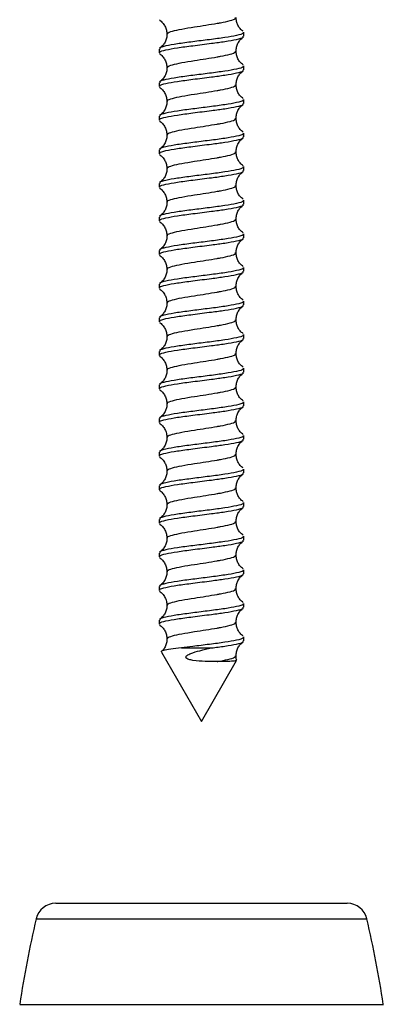
# Model space of a CAD drawing. Units: millimetres. Extents: x 103 to 1450, y 224 to 940.
# Drawn here: x 1037 to 1082, y 564 to 686 of the extents above; entities that cross this region are included whole.
import ezdxf

# ---------------------------------------------------------------- set-up
doc = ezdxf.new("R2010")
doc.units = ezdxf.units.MM
doc.header["$LTSCALE"] = 5

msp = doc.modelspace()

# ---------------------------------------------------------------- linework, layer by layer
at = {"color": 7, "linetype": 'Continuous', "lineweight": 25}
for p, q in [((1064.29, 684.06), (1064.29, 684.55)), ((1053.79, 682.47), (1053.79, 681.99)), ((1064.29, 679.91), (1064.29, 680.39)), ((1053.79, 678.31), (1053.79, 677.83)), ((1064.29, 675.75), (1064.29, 676.23)), ((1053.79, 674.15), (1053.79, 673.67)), ((1064.29, 671.59), (1064.29, 672.07)), ((1053.79, 670), (1053.79, 669.51)), ((1064.29, 667.44), (1064.29, 667.92)), ((1053.79, 665.84), (1053.79, 665.36)), ((1064.29, 663.28), (1064.29, 663.76)), ((1053.79, 661.68), (1053.79, 661.2)), ((1064.29, 659.12), (1064.29, 659.6)), ((1053.79, 657.53), (1053.79, 657.04)), ((1064.29, 654.97), (1064.29, 655.45)), ((1053.79, 653.37), (1053.79, 652.89)), ((1064.29, 650.81), (1064.29, 651.29)), ((1053.79, 649.21), (1053.79, 648.73)), ((1064.29, 646.65), (1064.29, 647.13)), ((1053.79, 645.05), (1053.79, 644.57)), ((1064.29, 642.49), (1064.29, 642.98)), ((1053.79, 640.9), (1053.79, 640.42)), ((1064.29, 638.34), (1064.29, 638.82)), ((1053.79, 636.74), (1053.79, 636.26)), ((1064.29, 634.18), (1064.29, 634.66)), ((1053.79, 632.58), (1053.79, 632.1)), ((1064.29, 630.02), (1064.29, 630.5)), ((1053.79, 628.43), (1053.79, 627.94)), ((1064.29, 625.87), (1064.29, 626.35)), ((1053.79, 624.27), (1053.79, 623.79)), ((1064.29, 621.71), (1064.29, 622.19)), ((1053.79, 620.11), (1053.79, 619.63)), ((1064.29, 617.55), (1064.29, 618.03)), ((1053.79, 615.96), (1053.79, 615.47)), ((1064.29, 613.4), (1064.29, 613.88)), ((1053.79, 611.8), (1053.79, 611.32)), ((1064.29, 609.24), (1064.29, 609.72)), ((1056.56, 608.36), (1060.27, 608.36)), ((1054.08, 607.85), (1059.04, 599.26)), ((1059.04, 599.26), (1063.38, 606.79)), ((1041, 576.76), (1077.07, 576.76)), ((1038.57, 574.83), (1079.5, 574.83)), ((1036.54, 564.26), (1081.54, 564.26))]:
    msp.add_line(p, q, dxfattribs=at)
for centre, radius, start, end in [((1041, 574.26), 2.5, 90, 166.8767), ((1077.07, 574.26), 2.5, 13.1233, 90), ((1173.61, 543.35), 138.66, 166.8767, 171.3247), ((944.46, 543.35), 138.66, 8.6753, 13.1233)]:
    msp.add_arc(centre, radius, start, end, dxfattribs=at)
for points, knots in [([(1053.82, 686.07), (1053.96, 685.96), (1054.23, 685.74), (1054.53, 685.3), (1054.72, 684.81), (1054.75, 684.47), (1054.76, 684.3)], [0, 0, 0, 0, 0.254635, 0.51058, 0.761054, 1, 1, 1, 1]), ([(1054.84, 684.3), (1054.82, 684.34), (1054.77, 684.47), (1055.38, 684.69), (1056.55, 684.95), (1058.06, 685.2), (1059.6, 685.43), (1060.69, 685.61), (1061.73, 685.79), (1062.64, 685.99), (1063.28, 686.2), (1063.24, 686.33), (1063.23, 686.37)], [0, 0, 0, 0, 0.062147, 0.187224, 0.3123, 0.437377, 0.544263, 0.652221, 0.688095, 0.813171, 0.938248, 1, 1, 1, 1]), ([(1064.19, 684.67), (1064.07, 684.77), (1063.81, 684.97), (1063.53, 685.4), (1063.35, 685.88), (1063.32, 686.22), (1063.31, 686.38)], [0, 0, 0, 0, 0.257951, 0.513908, 0.762739, 1, 1, 1, 1]), ([(1064.18, 684.55), (1064.2, 684.5), (1064.25, 684.37), (1063.46, 684.15), (1061.99, 683.89), (1060.03, 683.63), (1057.93, 683.37), (1055.99, 683.11), (1054.55, 682.85), (1053.8, 682.64), (1053.86, 682.51), (1053.89, 682.47)], [0, 0, 0, 0, 0.065812, 0.190812, 0.315812, 0.440812, 0.565812, 0.690812, 0.815812, 0.940812, 1, 1, 1, 1]), ([(1053.89, 681.99), (1053.86, 682.03), (1053.8, 682.15), (1054.55, 682.37), (1055.99, 682.63), (1058.01, 682.9), (1060.13, 683.16), (1062.05, 683.42), (1063.46, 683.67), (1064.25, 683.89), (1064.2, 684.02), (1064.18, 684.06)], [0, 0, 0, 0, 0.059193, 0.184203, 0.309213, 0.434223, 0.575312, 0.684162, 0.809173, 0.934183, 1, 1, 1, 1]), ([(1054.76, 684.32), (1054.75, 684.15), (1054.73, 683.81), (1054.54, 683.32), (1054.25, 682.88), (1053.98, 682.67), (1053.85, 682.57)], [0, 0, 0, 0, 0.2384241, 0.4883891, 0.7443314, 1, 1, 1, 1]), ([(1063.31, 682.22), (1063.32, 682.39), (1063.35, 682.72), (1063.53, 683.2), (1063.82, 683.63), (1064.07, 683.84), (1064.2, 683.94)], [0, 0, 0, 0, 0.237484, 0.48655, 0.742542, 1, 1, 1, 1]), ([(1053.82, 681.91), (1053.96, 681.8), (1054.23, 681.59), (1054.53, 681.14), (1054.72, 680.65), (1054.75, 680.31), (1054.76, 680.14)], [0, 0, 0, 0, 0.254635, 0.51058, 0.761054, 1, 1, 1, 1]), ([(1054.84, 680.14), (1054.82, 680.18), (1054.77, 680.31), (1055.38, 680.53), (1056.55, 680.79), (1058.06, 681.04), (1059.6, 681.27), (1060.69, 681.45), (1061.73, 681.63), (1062.64, 681.83), (1063.28, 682.05), (1063.24, 682.17), (1063.23, 682.22)], [0, 0, 0, 0, 0.062147, 0.187224, 0.3123, 0.437377, 0.544263, 0.652221, 0.688095, 0.813171, 0.938248, 1, 1, 1, 1]), ([(1064.19, 680.51), (1064.07, 680.61), (1063.81, 680.82), (1063.53, 681.25), (1063.35, 681.73), (1063.32, 682.06), (1063.31, 682.22)], [0, 0, 0, 0, 0.257951, 0.513908, 0.762739, 1, 1, 1, 1]), ([(1064.18, 680.39), (1064.2, 680.34), (1064.25, 680.21), (1063.46, 679.99), (1061.99, 679.73), (1060.03, 679.47), (1057.93, 679.21), (1055.99, 678.95), (1054.55, 678.69), (1053.8, 678.48), (1053.86, 678.35), (1053.89, 678.31)], [0, 0, 0, 0, 0.065812, 0.190812, 0.315812, 0.440812, 0.565812, 0.690812, 0.815812, 0.940812, 1, 1, 1, 1]), ([(1053.89, 677.83), (1053.86, 677.87), (1053.8, 678), (1054.55, 678.21), (1055.99, 678.47), (1058.01, 678.74), (1060.13, 679), (1062.05, 679.26), (1063.46, 679.51), (1064.25, 679.73), (1064.2, 679.86), (1064.18, 679.91)], [0, 0, 0, 0, 0.059193, 0.184203, 0.309213, 0.434223, 0.575312, 0.684162, 0.809173, 0.934183, 1, 1, 1, 1]), ([(1054.76, 680.16), (1054.75, 679.99), (1054.73, 679.65), (1054.54, 679.17), (1054.25, 678.73), (1053.98, 678.52), (1053.85, 678.41)], [0, 0, 0, 0, 0.2384241, 0.4883891, 0.7443314, 1, 1, 1, 1]), ([(1063.31, 678.07), (1063.32, 678.23), (1063.35, 678.56), (1063.53, 679.04), (1063.82, 679.48), (1064.07, 679.68), (1064.2, 679.78)], [0, 0, 0, 0, 0.237484, 0.48655, 0.742542, 1, 1, 1, 1]), ([(1053.82, 677.75), (1053.96, 677.64), (1054.23, 677.43), (1054.53, 676.99), (1054.72, 676.5), (1054.75, 676.15), (1054.76, 675.99)], [0, 0, 0, 0, 0.254635, 0.51058, 0.761054, 1, 1, 1, 1]), ([(1054.84, 675.98), (1054.82, 676.03), (1054.77, 676.16), (1055.38, 676.37), (1056.55, 676.63), (1058.06, 676.88), (1059.6, 677.11), (1060.69, 677.29), (1061.73, 677.47), (1062.64, 677.67), (1063.28, 677.89), (1063.24, 678.02), (1063.23, 678.06)], [0, 0, 0, 0, 0.062147, 0.187224, 0.3123, 0.437377, 0.544263, 0.652221, 0.688095, 0.813171, 0.938248, 1, 1, 1, 1]), ([(1064.19, 676.36), (1064.07, 676.46), (1063.81, 676.66), (1063.53, 677.09), (1063.35, 677.57), (1063.32, 677.9), (1063.31, 678.07)], [0, 0, 0, 0, 0.257951, 0.513908, 0.762739, 1, 1, 1, 1]), ([(1064.18, 676.23), (1064.2, 676.19), (1064.25, 676.05), (1063.46, 675.84), (1061.99, 675.58), (1060.03, 675.32), (1057.93, 675.06), (1055.99, 674.8), (1054.55, 674.54), (1053.8, 674.32), (1053.86, 674.19), (1053.89, 674.15)], [0, 0, 0, 0, 0.065812, 0.190812, 0.315812, 0.440812, 0.565812, 0.690812, 0.815812, 0.940812, 1, 1, 1, 1]), ([(1053.89, 673.67), (1053.86, 673.71), (1053.8, 673.84), (1054.55, 674.05), (1055.99, 674.31), (1058.01, 674.58), (1060.13, 674.85), (1062.05, 675.1), (1063.46, 675.35), (1064.25, 675.57), (1064.2, 675.7), (1064.18, 675.75)], [0, 0, 0, 0, 0.059193, 0.184203, 0.309213, 0.434223, 0.575312, 0.684162, 0.809173, 0.934183, 1, 1, 1, 1]), ([(1054.76, 676), (1054.75, 675.84), (1054.73, 675.5), (1054.54, 675.01), (1054.25, 674.57), (1053.98, 674.36), (1053.85, 674.26)], [0, 0, 0, 0, 0.2384241, 0.4883891, 0.7443314, 1, 1, 1, 1]), ([(1063.31, 673.91), (1063.32, 674.07), (1063.35, 674.41), (1063.53, 674.89), (1063.82, 675.32), (1064.07, 675.52), (1064.2, 675.63)], [0, 0, 0, 0, 0.2374841, 0.4865496, 0.7425418, 1, 1, 1, 1]), ([(1054.84, 671.83), (1054.82, 671.87), (1054.77, 672), (1055.38, 672.22), (1056.55, 672.48), (1058.06, 672.72), (1059.6, 672.96), (1060.69, 673.14), (1061.73, 673.31), (1062.64, 673.52), (1063.28, 673.73), (1063.24, 673.86), (1063.23, 673.9)], [0, 0, 0, 0, 0.062147, 0.187224, 0.3123, 0.437377, 0.544263, 0.652221, 0.688095, 0.813171, 0.938248, 1, 1, 1, 1]), ([(1064.19, 672.2), (1064.07, 672.3), (1063.81, 672.5), (1063.53, 672.93), (1063.35, 673.41), (1063.32, 673.75), (1063.31, 673.91)], [0, 0, 0, 0, 0.2579515, 0.5139079, 0.7627392, 1, 1, 1, 1]), ([(1053.82, 673.59), (1053.96, 673.49), (1054.23, 673.27), (1054.53, 672.83), (1054.72, 672.34), (1054.75, 672), (1054.76, 671.83)], [0, 0, 0, 0, 0.254635, 0.51058, 0.761054, 1, 1, 1, 1]), ([(1064.18, 672.07), (1064.2, 672.03), (1064.25, 671.9), (1063.46, 671.68), (1061.99, 671.42), (1060.03, 671.16), (1057.93, 670.9), (1055.99, 670.64), (1054.55, 670.38), (1053.8, 670.16), (1053.86, 670.04), (1053.89, 670)], [0, 0, 0, 0, 0.065812, 0.190812, 0.315812, 0.440812, 0.565812, 0.690812, 0.815812, 0.940812, 1, 1, 1, 1]), ([(1053.89, 669.51), (1053.86, 669.56), (1053.8, 669.68), (1054.55, 669.9), (1055.99, 670.16), (1058.01, 670.43), (1060.13, 670.69), (1062.05, 670.95), (1063.46, 671.2), (1064.25, 671.42), (1064.2, 671.55), (1064.18, 671.59)], [0, 0, 0, 0, 0.059193, 0.184203, 0.309213, 0.434223, 0.575312, 0.684162, 0.809173, 0.934183, 1, 1, 1, 1]), ([(1054.76, 671.85), (1054.75, 671.68), (1054.73, 671.34), (1054.54, 670.85), (1054.25, 670.41), (1053.98, 670.2), (1053.85, 670.1)], [0, 0, 0, 0, 0.238424, 0.488389, 0.744331, 1, 1, 1, 1]), ([(1063.31, 669.75), (1063.32, 669.92), (1063.35, 670.25), (1063.53, 670.73), (1063.82, 671.16), (1064.07, 671.37), (1064.2, 671.47)], [0, 0, 0, 0, 0.237484, 0.48655, 0.742542, 1, 1, 1, 1]), ([(1053.82, 669.44), (1053.96, 669.33), (1054.23, 669.12), (1054.53, 668.67), (1054.72, 668.18), (1054.75, 667.84), (1054.76, 667.67)], [0, 0, 0, 0, 0.254635, 0.51058, 0.761054, 1, 1, 1, 1]), ([(1054.84, 667.67), (1054.82, 667.71), (1054.77, 667.84), (1055.38, 668.06), (1056.55, 668.32), (1058.06, 668.57), (1059.6, 668.8), (1060.69, 668.98), (1061.73, 669.16), (1062.64, 669.36), (1063.28, 669.57), (1063.24, 669.7), (1063.23, 669.75)], [0, 0, 0, 0, 0.062147, 0.187224, 0.3123, 0.437377, 0.544263, 0.652221, 0.688095, 0.813171, 0.938248, 1, 1, 1, 1]), ([(1064.19, 668.04), (1064.07, 668.14), (1063.81, 668.35), (1063.53, 668.78), (1063.35, 669.25), (1063.32, 669.59), (1063.31, 669.75)], [0, 0, 0, 0, 0.257951, 0.513908, 0.762739, 1, 1, 1, 1]), ([(1064.18, 667.92), (1064.2, 667.87), (1064.25, 667.74), (1063.46, 667.52), (1061.99, 667.26), (1060.03, 667), (1057.93, 666.74), (1055.99, 666.48), (1054.55, 666.22), (1053.8, 666.01), (1053.86, 665.88), (1053.89, 665.84)], [0, 0, 0, 0, 0.065812, 0.190812, 0.315812, 0.440812, 0.565812, 0.690812, 0.815812, 0.940812, 1, 1, 1, 1]), ([(1054.76, 667.69), (1054.75, 667.52), (1054.73, 667.18), (1054.54, 666.7), (1054.25, 666.26), (1053.98, 666.05), (1053.85, 665.94)], [0, 0, 0, 0, 0.238424, 0.488389, 0.744331, 1, 1, 1, 1]), ([(1053.89, 665.36), (1053.86, 665.4), (1053.8, 665.53), (1054.55, 665.74), (1055.99, 666), (1058.01, 666.27), (1060.13, 666.53), (1062.05, 666.79), (1063.46, 667.04), (1064.25, 667.26), (1064.2, 667.39), (1064.18, 667.44)], [0, 0, 0, 0, 0.059193, 0.184203, 0.309213, 0.434223, 0.575312, 0.684162, 0.809173, 0.934183, 1, 1, 1, 1]), ([(1063.31, 665.6), (1063.32, 665.76), (1063.35, 666.09), (1063.53, 666.57), (1063.82, 667.01), (1064.07, 667.21), (1064.2, 667.31)], [0, 0, 0, 0, 0.237484, 0.48655, 0.742542, 1, 1, 1, 1]), ([(1053.82, 665.28), (1053.96, 665.17), (1054.23, 664.96), (1054.53, 664.52), (1054.72, 664.03), (1054.75, 663.68), (1054.76, 663.51)], [0, 0, 0, 0, 0.254635, 0.51058, 0.761054, 1, 1, 1, 1]), ([(1054.84, 663.51), (1054.82, 663.56), (1054.77, 663.69), (1055.38, 663.9), (1056.55, 664.16), (1058.06, 664.41), (1059.6, 664.64), (1060.69, 664.82), (1061.73, 665), (1062.64, 665.2), (1063.28, 665.42), (1063.24, 665.55), (1063.23, 665.59)], [0, 0, 0, 0, 0.062147, 0.187224, 0.3123, 0.437377, 0.544263, 0.652221, 0.688095, 0.813171, 0.938248, 1, 1, 1, 1]), ([(1064.19, 663.89), (1064.07, 663.99), (1063.81, 664.19), (1063.53, 664.62), (1063.35, 665.1), (1063.32, 665.43), (1063.31, 665.59)], [0, 0, 0, 0, 0.257951, 0.513908, 0.762739, 1, 1, 1, 1]), ([(1064.18, 663.76), (1064.2, 663.72), (1064.25, 663.58), (1063.46, 663.36), (1061.99, 663.1), (1060.03, 662.84), (1057.93, 662.58), (1055.99, 662.32), (1054.55, 662.07), (1053.8, 661.85), (1053.86, 661.72), (1053.89, 661.68)], [0, 0, 0, 0, 0.065812, 0.190812, 0.315812, 0.440812, 0.565812, 0.690812, 0.815812, 0.940812, 1, 1, 1, 1]), ([(1053.89, 661.2), (1053.86, 661.24), (1053.8, 661.37), (1054.55, 661.58), (1055.99, 661.84), (1058.01, 662.11), (1060.13, 662.38), (1062.05, 662.63), (1063.46, 662.88), (1064.25, 663.1), (1064.2, 663.23), (1064.18, 663.28)], [0, 0, 0, 0, 0.059193, 0.184203, 0.309213, 0.434223, 0.575312, 0.684162, 0.809173, 0.934183, 1, 1, 1, 1]), ([(1054.76, 663.53), (1054.75, 663.37), (1054.73, 663.02), (1054.54, 662.54), (1054.25, 662.1), (1053.98, 661.89), (1053.85, 661.79)], [0, 0, 0, 0, 0.238424, 0.488389, 0.744331, 1, 1, 1, 1]), ([(1063.31, 661.44), (1063.32, 661.6), (1063.35, 661.94), (1063.53, 662.42), (1063.82, 662.85), (1064.07, 663.05), (1064.2, 663.16)], [0, 0, 0, 0, 0.237484, 0.48655, 0.742542, 1, 1, 1, 1]), ([(1053.82, 661.12), (1053.96, 661.02), (1054.23, 660.8), (1054.53, 660.36), (1054.72, 659.87), (1054.75, 659.52), (1054.76, 659.36)], [0, 0, 0, 0, 0.254635, 0.51058, 0.761054, 1, 1, 1, 1]), ([(1054.84, 659.36), (1054.82, 659.4), (1054.77, 659.53), (1055.38, 659.75), (1056.55, 660.01), (1058.06, 660.25), (1059.6, 660.48), (1060.69, 660.67), (1061.73, 660.84), (1062.64, 661.05), (1063.28, 661.26), (1063.24, 661.39), (1063.23, 661.43)], [0, 0, 0, 0, 0.062147, 0.187224, 0.3123, 0.437377, 0.544263, 0.652221, 0.688095, 0.813171, 0.938248, 1, 1, 1, 1]), ([(1064.19, 659.73), (1064.07, 659.83), (1063.81, 660.03), (1063.53, 660.46), (1063.35, 660.94), (1063.32, 661.27), (1063.31, 661.44)], [0, 0, 0, 0, 0.257951, 0.513908, 0.762739, 1, 1, 1, 1]), ([(1064.18, 659.6), (1064.2, 659.56), (1064.25, 659.43), (1063.46, 659.21), (1061.99, 658.95), (1060.03, 658.69), (1057.93, 658.43), (1055.99, 658.17), (1054.55, 657.91), (1053.8, 657.69), (1053.86, 657.57), (1053.89, 657.53)], [0, 0, 0, 0, 0.065812, 0.190812, 0.315812, 0.440812, 0.565812, 0.690812, 0.815812, 0.940812, 1, 1, 1, 1]), ([(1054.76, 659.37), (1054.75, 659.21), (1054.73, 658.87), (1054.54, 658.38), (1054.25, 657.94), (1053.98, 657.73), (1053.85, 657.63)], [0, 0, 0, 0, 0.238424, 0.488389, 0.744331, 1, 1, 1, 1]), ([(1053.89, 657.04), (1053.86, 657.08), (1053.8, 657.21), (1054.55, 657.43), (1055.99, 657.69), (1058.01, 657.96), (1060.13, 658.22), (1062.05, 658.48), (1063.46, 658.73), (1064.25, 658.94), (1064.2, 659.08), (1064.18, 659.12)], [0, 0, 0, 0, 0.059193, 0.184203, 0.309213, 0.434223, 0.575312, 0.684162, 0.809173, 0.934183, 1, 1, 1, 1]), ([(1063.31, 657.28), (1063.32, 657.45), (1063.35, 657.78), (1063.53, 658.26), (1063.82, 658.69), (1064.07, 658.9), (1064.2, 659)], [0, 0, 0, 0, 0.237484, 0.48655, 0.742542, 1, 1, 1, 1]), ([(1053.82, 656.97), (1053.96, 656.86), (1054.23, 656.65), (1054.53, 656.2), (1054.72, 655.71), (1054.75, 655.37), (1054.76, 655.2)], [0, 0, 0, 0, 0.254635, 0.51058, 0.761054, 1, 1, 1, 1]), ([(1054.84, 655.2), (1054.82, 655.24), (1054.77, 655.37), (1055.38, 655.59), (1056.55, 655.85), (1058.06, 656.1), (1059.6, 656.33), (1060.69, 656.51), (1061.73, 656.69), (1062.64, 656.89), (1063.28, 657.1), (1063.24, 657.23), (1063.23, 657.28)], [0, 0, 0, 0, 0.062147, 0.187224, 0.3123, 0.437377, 0.544263, 0.652221, 0.688095, 0.813171, 0.938248, 1, 1, 1, 1]), ([(1064.19, 655.57), (1064.07, 655.67), (1063.81, 655.87), (1063.53, 656.3), (1063.35, 656.78), (1063.32, 657.12), (1063.31, 657.28)], [0, 0, 0, 0, 0.257951, 0.513908, 0.762739, 1, 1, 1, 1]), ([(1064.18, 655.45), (1064.2, 655.4), (1064.25, 655.27), (1063.46, 655.05), (1061.99, 654.79), (1060.03, 654.53), (1057.93, 654.27), (1055.99, 654.01), (1054.55, 653.75), (1053.8, 653.54), (1053.86, 653.41), (1053.89, 653.37)], [0, 0, 0, 0, 0.065812, 0.190812, 0.315812, 0.440812, 0.565812, 0.690812, 0.815812, 0.940812, 1, 1, 1, 1]), ([(1053.89, 652.89), (1053.86, 652.93), (1053.8, 653.06), (1054.55, 653.27), (1055.99, 653.53), (1058.01, 653.8), (1060.13, 654.06), (1062.05, 654.32), (1063.46, 654.57), (1064.25, 654.79), (1064.2, 654.92), (1064.18, 654.97)], [0, 0, 0, 0, 0.059193, 0.184203, 0.309213, 0.434223, 0.575312, 0.684162, 0.809173, 0.934183, 1, 1, 1, 1]), ([(1054.76, 655.22), (1054.75, 655.05), (1054.73, 654.71), (1054.54, 654.22), (1054.25, 653.79), (1053.98, 653.58), (1053.85, 653.47)], [0, 0, 0, 0, 0.238424, 0.488389, 0.744331, 1, 1, 1, 1]), ([(1063.31, 653.13), (1063.32, 653.29), (1063.35, 653.62), (1063.53, 654.1), (1063.82, 654.54), (1064.07, 654.74), (1064.2, 654.84)], [0, 0, 0, 0, 0.237484, 0.48655, 0.742542, 1, 1, 1, 1]), ([(1054.84, 651.04), (1054.82, 651.09), (1054.77, 651.22), (1055.38, 651.43), (1056.55, 651.69), (1058.06, 651.94), (1059.6, 652.17), (1060.69, 652.35), (1061.73, 652.53), (1062.64, 652.73), (1063.28, 652.95), (1063.24, 653.08), (1063.23, 653.12)], [0, 0, 0, 0, 0.062147, 0.187224, 0.3123, 0.437377, 0.544263, 0.652221, 0.688095, 0.813171, 0.938248, 1, 1, 1, 1]), ([(1064.19, 651.41), (1064.07, 651.52), (1063.81, 651.72), (1063.53, 652.15), (1063.35, 652.63), (1063.32, 652.96), (1063.31, 653.12)], [0, 0, 0, 0, 0.257951, 0.513908, 0.762739, 1, 1, 1, 1]), ([(1053.82, 652.81), (1053.96, 652.7), (1054.23, 652.49), (1054.53, 652.05), (1054.72, 651.55), (1054.75, 651.21), (1054.76, 651.04)], [0, 0, 0, 0, 0.254635, 0.51058, 0.761054, 1, 1, 1, 1]), ([(1064.18, 651.29), (1064.2, 651.24), (1064.25, 651.11), (1063.46, 650.89), (1061.99, 650.63), (1060.03, 650.37), (1057.93, 650.11), (1055.99, 649.85), (1054.55, 649.59), (1053.8, 649.38), (1053.86, 649.25), (1053.89, 649.21)], [0, 0, 0, 0, 0.065812, 0.190812, 0.315812, 0.440812, 0.565812, 0.690812, 0.815812, 0.940812, 1, 1, 1, 1]), ([(1053.89, 648.73), (1053.86, 648.77), (1053.8, 648.9), (1054.55, 649.11), (1055.99, 649.37), (1058.01, 649.64), (1060.13, 649.91), (1062.05, 650.16), (1063.46, 650.41), (1064.25, 650.63), (1064.2, 650.76), (1064.18, 650.81)], [0, 0, 0, 0, 0.059193, 0.184203, 0.309213, 0.434223, 0.575312, 0.684162, 0.809173, 0.934183, 1, 1, 1, 1]), ([(1054.76, 651.06), (1054.75, 650.89), (1054.73, 650.55), (1054.54, 650.07), (1054.25, 649.63), (1053.98, 649.42), (1053.85, 649.31)], [0, 0, 0, 0, 0.238424, 0.488389, 0.744331, 1, 1, 1, 1]), ([(1063.31, 648.97), (1063.32, 649.13), (1063.35, 649.47), (1063.53, 649.95), (1063.82, 650.38), (1064.07, 650.58), (1064.2, 650.68)], [0, 0, 0, 0, 0.237484, 0.48655, 0.742542, 1, 1, 1, 1]), ([(1053.82, 648.65), (1053.96, 648.55), (1054.23, 648.33), (1054.53, 647.89), (1054.72, 647.4), (1054.75, 647.05), (1054.76, 646.89)], [0, 0, 0, 0, 0.254635, 0.51058, 0.761054, 1, 1, 1, 1]), ([(1054.84, 646.89), (1054.82, 646.93), (1054.77, 647.06), (1055.38, 647.27), (1056.55, 647.53), (1058.06, 647.78), (1059.6, 648.01), (1060.69, 648.2), (1061.73, 648.37), (1062.64, 648.58), (1063.28, 648.79), (1063.24, 648.92), (1063.23, 648.96)], [0, 0, 0, 0, 0.062147, 0.187224, 0.3123, 0.437377, 0.544263, 0.652221, 0.688095, 0.813171, 0.938248, 1, 1, 1, 1]), ([(1064.19, 647.26), (1064.07, 647.36), (1063.81, 647.56), (1063.53, 647.99), (1063.35, 648.47), (1063.32, 648.8), (1063.31, 648.97)], [0, 0, 0, 0, 0.257951, 0.513908, 0.762739, 1, 1, 1, 1]), ([(1064.18, 647.13), (1064.2, 647.09), (1064.25, 646.96), (1063.46, 646.74), (1061.99, 646.48), (1060.03, 646.22), (1057.93, 645.96), (1055.99, 645.7), (1054.55, 645.44), (1053.8, 645.22), (1053.86, 645.1), (1053.89, 645.05)], [0, 0, 0, 0, 0.065812, 0.190812, 0.315812, 0.440812, 0.565812, 0.690812, 0.815812, 0.940812, 1, 1, 1, 1]), ([(1053.89, 644.57), (1053.86, 644.61), (1053.8, 644.74), (1054.55, 644.96), (1055.99, 645.22), (1058.01, 645.49), (1060.13, 645.75), (1062.05, 646.01), (1063.46, 646.25), (1064.25, 646.47), (1064.2, 646.61), (1064.18, 646.65)], [0, 0, 0, 0, 0.059193, 0.184203, 0.309213, 0.434223, 0.575312, 0.684162, 0.809173, 0.934183, 1, 1, 1, 1]), ([(1054.76, 646.9), (1054.75, 646.74), (1054.73, 646.4), (1054.54, 645.91), (1054.25, 645.47), (1053.98, 645.26), (1053.85, 645.16)], [0, 0, 0, 0, 0.238424, 0.488389, 0.744331, 1, 1, 1, 1]), ([(1063.31, 644.81), (1063.32, 644.97), (1063.35, 645.31), (1063.53, 645.79), (1063.82, 646.22), (1064.07, 646.43), (1064.2, 646.53)], [0, 0, 0, 0, 0.2374841, 0.4865496, 0.7425418, 1, 1, 1, 1]), ([(1054.84, 642.73), (1054.82, 642.77), (1054.77, 642.9), (1055.38, 643.12), (1056.55, 643.38), (1058.06, 643.63), (1059.6, 643.86), (1060.69, 644.04), (1061.73, 644.22), (1062.64, 644.42), (1063.28, 644.63), (1063.24, 644.76), (1063.23, 644.8)], [0, 0, 0, 0, 0.062147, 0.187224, 0.3123, 0.437377, 0.544263, 0.652221, 0.688095, 0.813171, 0.938248, 1, 1, 1, 1]), ([(1064.19, 643.1), (1064.07, 643.2), (1063.81, 643.4), (1063.53, 643.83), (1063.35, 644.31), (1063.32, 644.65), (1063.31, 644.81)], [0, 0, 0, 0, 0.257951, 0.513908, 0.762739, 1, 1, 1, 1]), ([(1053.82, 644.5), (1053.96, 644.39), (1054.23, 644.17), (1054.53, 643.73), (1054.72, 643.24), (1054.75, 642.9), (1054.76, 642.73)], [0, 0, 0, 0, 0.254635, 0.51058, 0.761054, 1, 1, 1, 1]), ([(1064.18, 642.98), (1064.2, 642.93), (1064.25, 642.8), (1063.46, 642.58), (1061.99, 642.32), (1060.03, 642.06), (1057.93, 641.8), (1055.99, 641.54), (1054.55, 641.28), (1053.8, 641.07), (1053.86, 640.94), (1053.89, 640.9)], [0, 0, 0, 0, 0.065812, 0.190812, 0.315812, 0.440812, 0.565812, 0.690812, 0.815812, 0.940812, 1, 1, 1, 1]), ([(1053.89, 640.42), (1053.86, 640.46), (1053.8, 640.58), (1054.55, 640.8), (1055.99, 641.06), (1058.01, 641.33), (1060.13, 641.59), (1062.05, 641.85), (1063.46, 642.1), (1064.25, 642.32), (1064.2, 642.45), (1064.18, 642.49)], [0, 0, 0, 0, 0.059193, 0.184203, 0.309213, 0.434223, 0.575312, 0.684162, 0.809173, 0.934183, 1, 1, 1, 1]), ([(1054.76, 642.75), (1054.75, 642.58), (1054.73, 642.24), (1054.54, 641.75), (1054.25, 641.31), (1053.98, 641.1), (1053.85, 641)], [0, 0, 0, 0, 0.238424, 0.488389, 0.744331, 1, 1, 1, 1]), ([(1063.31, 640.65), (1063.32, 640.82), (1063.35, 641.15), (1063.53, 641.63), (1063.82, 642.06), (1064.07, 642.27), (1064.2, 642.37)], [0, 0, 0, 0, 0.237484, 0.48655, 0.742542, 1, 1, 1, 1]), ([(1053.82, 640.34), (1053.96, 640.23), (1054.23, 640.02), (1054.53, 639.57), (1054.72, 639.08), (1054.75, 638.74), (1054.76, 638.57)], [0, 0, 0, 0, 0.254635, 0.51058, 0.761054, 1, 1, 1, 1]), ([(1054.84, 638.57), (1054.82, 638.61), (1054.77, 638.74), (1055.38, 638.96), (1056.55, 639.22), (1058.06, 639.47), (1059.6, 639.7), (1060.69, 639.88), (1061.73, 640.06), (1062.64, 640.26), (1063.28, 640.48), (1063.24, 640.61), (1063.23, 640.65)], [0, 0, 0, 0, 0.062147, 0.187224, 0.3123, 0.437377, 0.544263, 0.652221, 0.688095, 0.813171, 0.938248, 1, 1, 1, 1]), ([(1064.19, 638.94), (1064.07, 639.04), (1063.81, 639.25), (1063.53, 639.68), (1063.35, 640.16), (1063.32, 640.49), (1063.31, 640.65)], [0, 0, 0, 0, 0.257951, 0.513908, 0.762739, 1, 1, 1, 1]), ([(1064.18, 638.82), (1064.2, 638.77), (1064.25, 638.64), (1063.46, 638.42), (1061.99, 638.16), (1060.03, 637.9), (1057.93, 637.64), (1055.99, 637.38), (1054.55, 637.12), (1053.8, 636.91), (1053.86, 636.78), (1053.89, 636.74)], [0, 0, 0, 0, 0.065812, 0.190812, 0.315812, 0.440812, 0.565812, 0.690812, 0.815812, 0.940812, 1, 1, 1, 1]), ([(1054.76, 638.59), (1054.75, 638.42), (1054.73, 638.08), (1054.54, 637.6), (1054.25, 637.16), (1053.98, 636.95), (1053.85, 636.84)], [0, 0, 0, 0, 0.238424, 0.488389, 0.744331, 1, 1, 1, 1]), ([(1053.89, 636.26), (1053.86, 636.3), (1053.8, 636.43), (1054.55, 636.64), (1055.99, 636.9), (1058.01, 637.17), (1060.13, 637.43), (1062.05, 637.69), (1063.46, 637.94), (1064.25, 638.16), (1064.2, 638.29), (1064.18, 638.34)], [0, 0, 0, 0, 0.059193, 0.184203, 0.309213, 0.434223, 0.575312, 0.684162, 0.809173, 0.934183, 1, 1, 1, 1]), ([(1063.31, 636.5), (1063.32, 636.66), (1063.35, 636.99), (1063.53, 637.48), (1063.82, 637.91), (1064.07, 638.11), (1064.2, 638.21)], [0, 0, 0, 0, 0.237484, 0.48655, 0.742542, 1, 1, 1, 1]), ([(1053.82, 636.18), (1053.96, 636.07), (1054.23, 635.86), (1054.53, 635.42), (1054.72, 634.93), (1054.75, 634.58), (1054.76, 634.42)], [0, 0, 0, 0, 0.254635, 0.51058, 0.761054, 1, 1, 1, 1]), ([(1054.84, 634.41), (1054.82, 634.46), (1054.77, 634.59), (1055.38, 634.8), (1056.55, 635.06), (1058.06, 635.31), (1059.6, 635.54), (1060.69, 635.72), (1061.73, 635.9), (1062.64, 636.1), (1063.28, 636.32), (1063.24, 636.45), (1063.23, 636.49)], [0, 0, 0, 0, 0.062147, 0.187224, 0.3123, 0.437377, 0.544263, 0.652221, 0.688095, 0.813171, 0.938248, 1, 1, 1, 1]), ([(1064.19, 634.79), (1064.07, 634.89), (1063.81, 635.09), (1063.53, 635.52), (1063.35, 636), (1063.32, 636.33), (1063.31, 636.5)], [0, 0, 0, 0, 0.257951, 0.513908, 0.762739, 1, 1, 1, 1]), ([(1064.18, 634.66), (1064.2, 634.62), (1064.25, 634.48), (1063.46, 634.27), (1061.99, 634.01), (1060.03, 633.75), (1057.93, 633.49), (1055.99, 633.23), (1054.55, 632.97), (1053.8, 632.75), (1053.86, 632.62), (1053.89, 632.58)], [0, 0, 0, 0, 0.065812, 0.190812, 0.315812, 0.440812, 0.565812, 0.690812, 0.815812, 0.940812, 1, 1, 1, 1]), ([(1053.89, 632.1), (1053.86, 632.14), (1053.8, 632.27), (1054.55, 632.48), (1055.99, 632.74), (1058.01, 633.01), (1060.13, 633.28), (1062.05, 633.53), (1063.46, 633.78), (1064.25, 634), (1064.2, 634.13), (1064.18, 634.18)], [0, 0, 0, 0, 0.059193, 0.184203, 0.309213, 0.434223, 0.575312, 0.684162, 0.809173, 0.934183, 1, 1, 1, 1]), ([(1054.76, 634.43), (1054.75, 634.27), (1054.73, 633.93), (1054.54, 633.44), (1054.25, 633), (1053.98, 632.79), (1053.85, 632.69)], [0, 0, 0, 0, 0.2384241, 0.4883891, 0.7443314, 1, 1, 1, 1]), ([(1063.31, 632.34), (1063.32, 632.5), (1063.35, 632.84), (1063.53, 633.32), (1063.82, 633.75), (1064.07, 633.95), (1064.2, 634.06)], [0, 0, 0, 0, 0.2374841, 0.4865496, 0.7425418, 1, 1, 1, 1]), ([(1053.82, 632.02), (1053.96, 631.92), (1054.23, 631.7), (1054.53, 631.26), (1054.72, 630.77), (1054.75, 630.43), (1054.76, 630.26)], [0, 0, 0, 0, 0.254635, 0.51058, 0.761054, 1, 1, 1, 1]), ([(1054.84, 630.26), (1054.82, 630.3), (1054.77, 630.43), (1055.38, 630.65), (1056.55, 630.91), (1058.06, 631.16), (1059.6, 631.39), (1060.69, 631.57), (1061.73, 631.74), (1062.64, 631.95), (1063.28, 632.16), (1063.24, 632.29), (1063.23, 632.33)], [0, 0, 0, 0, 0.062147, 0.187224, 0.3123, 0.437377, 0.544263, 0.652221, 0.688095, 0.813171, 0.938248, 1, 1, 1, 1]), ([(1064.19, 630.63), (1064.07, 630.73), (1063.81, 630.93), (1063.53, 631.36), (1063.35, 631.84), (1063.32, 632.18), (1063.31, 632.34)], [0, 0, 0, 0, 0.257951, 0.513908, 0.762739, 1, 1, 1, 1]), ([(1064.18, 630.5), (1064.2, 630.46), (1064.25, 630.33), (1063.46, 630.11), (1061.99, 629.85), (1060.03, 629.59), (1057.93, 629.33), (1055.99, 629.07), (1054.55, 628.81), (1053.8, 628.6), (1053.86, 628.47), (1053.89, 628.43)], [0, 0, 0, 0, 0.065812, 0.190812, 0.315812, 0.440812, 0.565812, 0.690812, 0.815812, 0.940812, 1, 1, 1, 1]), ([(1053.89, 627.94), (1053.86, 627.99), (1053.8, 628.11), (1054.55, 628.33), (1055.99, 628.59), (1058.01, 628.86), (1060.13, 629.12), (1062.05, 629.38), (1063.46, 629.63), (1064.25, 629.85), (1064.2, 629.98), (1064.18, 630.02)], [0, 0, 0, 0, 0.059193, 0.184203, 0.309213, 0.434223, 0.575312, 0.684162, 0.809173, 0.934183, 1, 1, 1, 1]), ([(1054.76, 630.28), (1054.75, 630.11), (1054.73, 629.77), (1054.54, 629.28), (1054.25, 628.84), (1053.98, 628.63), (1053.85, 628.53)], [0, 0, 0, 0, 0.238424, 0.488389, 0.744331, 1, 1, 1, 1]), ([(1063.31, 628.18), (1063.32, 628.35), (1063.35, 628.68), (1063.53, 629.16), (1063.82, 629.59), (1064.07, 629.8), (1064.2, 629.9)], [0, 0, 0, 0, 0.237484, 0.48655, 0.742542, 1, 1, 1, 1]), ([(1053.82, 627.87), (1053.96, 627.76), (1054.23, 627.55), (1054.53, 627.1), (1054.72, 626.61), (1054.75, 626.27), (1054.76, 626.1)], [0, 0, 0, 0, 0.254635, 0.51058, 0.761054, 1, 1, 1, 1]), ([(1054.84, 626.1), (1054.82, 626.14), (1054.77, 626.27), (1055.38, 626.49), (1056.55, 626.75), (1058.06, 627), (1059.6, 627.23), (1060.69, 627.41), (1061.73, 627.59), (1062.64, 627.79), (1063.28, 628), (1063.24, 628.13), (1063.23, 628.18)], [0, 0, 0, 0, 0.062147, 0.187224, 0.3123, 0.437377, 0.544263, 0.652221, 0.688095, 0.813171, 0.938248, 1, 1, 1, 1]), ([(1064.19, 626.47), (1064.07, 626.57), (1063.81, 626.78), (1063.53, 627.21), (1063.35, 627.68), (1063.32, 628.02), (1063.31, 628.18)], [0, 0, 0, 0, 0.257951, 0.513908, 0.762739, 1, 1, 1, 1]), ([(1064.18, 626.35), (1064.2, 626.3), (1064.25, 626.17), (1063.46, 625.95), (1061.99, 625.69), (1060.03, 625.43), (1057.93, 625.17), (1055.99, 624.91), (1054.55, 624.65), (1053.8, 624.44), (1053.86, 624.31), (1053.89, 624.27)], [0, 0, 0, 0, 0.065812, 0.190812, 0.315812, 0.440812, 0.565812, 0.690812, 0.815812, 0.940812, 1, 1, 1, 1]), ([(1053.89, 623.79), (1053.86, 623.83), (1053.8, 623.96), (1054.55, 624.17), (1055.99, 624.43), (1058.01, 624.7), (1060.13, 624.96), (1062.05, 625.22), (1063.46, 625.47), (1064.25, 625.69), (1064.2, 625.82), (1064.18, 625.87)], [0, 0, 0, 0, 0.0591928, 0.1842029, 0.309213, 0.4342231, 0.5753117, 0.6841625, 0.8091726, 0.9341827, 1, 1, 1, 1]), ([(1054.76, 626.12), (1054.75, 625.95), (1054.73, 625.61), (1054.54, 625.13), (1054.25, 624.69), (1053.98, 624.48), (1053.85, 624.37)], [0, 0, 0, 0, 0.2384241, 0.4883891, 0.7443314, 1, 1, 1, 1]), ([(1063.31, 624.03), (1063.32, 624.19), (1063.35, 624.52), (1063.53, 625), (1063.82, 625.44), (1064.07, 625.64), (1064.2, 625.74)], [0, 0, 0, 0, 0.237484, 0.48655, 0.742542, 1, 1, 1, 1]), ([(1054.84, 621.94), (1054.82, 621.99), (1054.77, 622.12), (1055.38, 622.33), (1056.55, 622.59), (1058.06, 622.84), (1059.6, 623.07), (1060.69, 623.25), (1061.73, 623.43), (1062.64, 623.63), (1063.28, 623.85), (1063.24, 623.98), (1063.23, 624.02)], [0, 0, 0, 0, 0.062147, 0.187224, 0.3123, 0.437377, 0.544263, 0.652221, 0.688095, 0.813171, 0.938248, 1, 1, 1, 1]), ([(1064.19, 622.32), (1064.07, 622.42), (1063.81, 622.62), (1063.53, 623.05), (1063.35, 623.53), (1063.32, 623.86), (1063.31, 624.02)], [0, 0, 0, 0, 0.2579515, 0.5139079, 0.7627392, 1, 1, 1, 1]), ([(1053.82, 623.71), (1053.96, 623.6), (1054.23, 623.39), (1054.53, 622.95), (1054.72, 622.46), (1054.75, 622.11), (1054.76, 621.94)], [0, 0, 0, 0, 0.254635, 0.51058, 0.761054, 1, 1, 1, 1]), ([(1064.18, 622.19), (1064.2, 622.15), (1064.25, 622.01), (1063.46, 621.79), (1061.99, 621.53), (1060.03, 621.27), (1057.93, 621.01), (1055.99, 620.76), (1054.55, 620.5), (1053.8, 620.28), (1053.86, 620.15), (1053.89, 620.11)], [0, 0, 0, 0, 0.065812, 0.190812, 0.315812, 0.440812, 0.565812, 0.690812, 0.815812, 0.940812, 1, 1, 1, 1]), ([(1053.89, 619.63), (1053.86, 619.67), (1053.8, 619.8), (1054.55, 620.01), (1055.99, 620.27), (1058.01, 620.54), (1060.13, 620.81), (1062.05, 621.06), (1063.46, 621.31), (1064.25, 621.53), (1064.2, 621.66), (1064.18, 621.71)], [0, 0, 0, 0, 0.0591928, 0.1842029, 0.309213, 0.4342231, 0.5753117, 0.6841625, 0.8091726, 0.9341827, 1, 1, 1, 1]), ([(1054.76, 621.96), (1054.75, 621.8), (1054.73, 621.45), (1054.54, 620.97), (1054.25, 620.53), (1053.98, 620.32), (1053.85, 620.22)], [0, 0, 0, 0, 0.238424, 0.488389, 0.744331, 1, 1, 1, 1]), ([(1063.31, 619.87), (1063.32, 620.03), (1063.35, 620.37), (1063.53, 620.85), (1063.82, 621.28), (1064.07, 621.48), (1064.2, 621.59)], [0, 0, 0, 0, 0.2374841, 0.4865496, 0.7425418, 1, 1, 1, 1]), ([(1053.82, 619.55), (1053.96, 619.45), (1054.23, 619.23), (1054.53, 618.79), (1054.72, 618.3), (1054.75, 617.96), (1054.76, 617.79)], [0, 0, 0, 0, 0.254635, 0.51058, 0.761054, 1, 1, 1, 1]), ([(1054.84, 617.79), (1054.82, 617.83), (1054.77, 617.96), (1055.38, 618.18), (1056.55, 618.44), (1058.06, 618.68), (1059.6, 618.91), (1060.69, 619.1), (1061.73, 619.27), (1062.64, 619.48), (1063.28, 619.69), (1063.24, 619.82), (1063.23, 619.86)], [0, 0, 0, 0, 0.062147, 0.187224, 0.3123, 0.437377, 0.544263, 0.652221, 0.688095, 0.813171, 0.938248, 1, 1, 1, 1]), ([(1064.19, 618.16), (1064.07, 618.26), (1063.81, 618.46), (1063.53, 618.89), (1063.35, 619.37), (1063.32, 619.7), (1063.31, 619.87)], [0, 0, 0, 0, 0.257951, 0.513908, 0.762739, 1, 1, 1, 1]), ([(1064.18, 618.03), (1064.2, 617.99), (1064.25, 617.86), (1063.46, 617.64), (1061.99, 617.38), (1060.03, 617.12), (1057.93, 616.86), (1055.99, 616.6), (1054.55, 616.34), (1053.8, 616.12), (1053.86, 616), (1053.89, 615.96)], [0, 0, 0, 0, 0.065812, 0.190812, 0.315812, 0.440812, 0.565812, 0.690812, 0.815812, 0.940812, 1, 1, 1, 1]), ([(1054.76, 617.8), (1054.75, 617.64), (1054.73, 617.3), (1054.54, 616.81), (1054.25, 616.37), (1053.98, 616.16), (1053.85, 616.06)], [0, 0, 0, 0, 0.238424, 0.488389, 0.744331, 1, 1, 1, 1]), ([(1053.89, 615.47), (1053.86, 615.51), (1053.8, 615.64), (1054.55, 615.86), (1055.99, 616.12), (1058.01, 616.39), (1060.13, 616.65), (1062.05, 616.91), (1063.46, 617.16), (1064.25, 617.37), (1064.2, 617.51), (1064.18, 617.55)], [0, 0, 0, 0, 0.0591928, 0.1842029, 0.309213, 0.4342231, 0.5753117, 0.6841625, 0.8091726, 0.9341827, 1, 1, 1, 1]), ([(1063.31, 615.71), (1063.32, 615.88), (1063.35, 616.21), (1063.53, 616.69), (1063.82, 617.12), (1064.07, 617.33), (1064.2, 617.43)], [0, 0, 0, 0, 0.237484, 0.48655, 0.742542, 1, 1, 1, 1]), ([(1053.82, 615.4), (1053.96, 615.29), (1054.23, 615.08), (1054.53, 614.63), (1054.72, 614.14), (1054.75, 613.8), (1054.76, 613.63)], [0, 0, 0, 0, 0.254635, 0.51058, 0.761054, 1, 1, 1, 1]), ([(1054.84, 613.63), (1054.82, 613.67), (1054.77, 613.8), (1055.38, 614.02), (1056.55, 614.28), (1058.06, 614.53), (1059.6, 614.76), (1060.69, 614.94), (1061.73, 615.12), (1062.64, 615.32), (1063.28, 615.53), (1063.24, 615.66), (1063.23, 615.71)], [0, 0, 0, 0, 0.062147, 0.187224, 0.3123, 0.437377, 0.544263, 0.652221, 0.688095, 0.813171, 0.938248, 1, 1, 1, 1]), ([(1064.19, 614), (1064.07, 614.1), (1063.81, 614.3), (1063.53, 614.74), (1063.35, 615.21), (1063.32, 615.55), (1063.31, 615.71)], [0, 0, 0, 0, 0.2579515, 0.5139079, 0.7627392, 1, 1, 1, 1]), ([(1064.18, 613.88), (1064.2, 613.83), (1064.25, 613.7), (1063.46, 613.48), (1061.99, 613.22), (1060.03, 612.96), (1057.93, 612.7), (1055.99, 612.44), (1054.55, 612.18), (1053.8, 611.97), (1053.86, 611.84), (1053.89, 611.8)], [0, 0, 0, 0, 0.065812, 0.190812, 0.315812, 0.440812, 0.565812, 0.690812, 0.815812, 0.940812, 1, 1, 1, 1]), ([(1053.89, 611.32), (1053.86, 611.36), (1053.8, 611.49), (1054.55, 611.7), (1055.99, 611.96), (1058.01, 612.23), (1060.13, 612.49), (1062.05, 612.75), (1063.46, 613), (1064.25, 613.22), (1064.2, 613.35), (1064.18, 613.4)], [0, 0, 0, 0, 0.0591928, 0.1842029, 0.309213, 0.4342231, 0.5753117, 0.6841625, 0.8091726, 0.9341827, 1, 1, 1, 1]), ([(1054.76, 613.65), (1054.75, 613.48), (1054.73, 613.14), (1054.54, 612.65), (1054.25, 612.22), (1053.98, 612.01), (1053.85, 611.9)], [0, 0, 0, 0, 0.238424, 0.488389, 0.744331, 1, 1, 1, 1]), ([(1063.31, 611.56), (1063.32, 611.72), (1063.35, 612.05), (1063.53, 612.53), (1063.82, 612.97), (1064.07, 613.17), (1064.2, 613.27)], [0, 0, 0, 0, 0.237484, 0.48655, 0.742542, 1, 1, 1, 1]), ([(1053.82, 611.24), (1053.96, 611.13), (1054.23, 610.92), (1054.53, 610.48), (1054.72, 609.98), (1054.75, 609.64), (1054.76, 609.47)], [0, 0, 0, 0, 0.254635, 0.51058, 0.761054, 1, 1, 1, 1]), ([(1054.84, 609.47), (1054.82, 609.52), (1054.77, 609.65), (1055.38, 609.86), (1056.55, 610.12), (1058.06, 610.37), (1059.6, 610.6), (1060.69, 610.78), (1061.73, 610.96), (1062.64, 611.16), (1063.28, 611.38), (1063.24, 611.51), (1063.23, 611.55)], [0, 0, 0, 0, 0.062147, 0.187224, 0.3123, 0.437377, 0.544263, 0.652221, 0.688095, 0.813171, 0.938248, 1, 1, 1, 1]), ([(1064.19, 609.84), (1064.07, 609.95), (1063.81, 610.15), (1063.53, 610.58), (1063.35, 611.06), (1063.32, 611.39), (1063.31, 611.55)], [0, 0, 0, 0, 0.257951, 0.513908, 0.762739, 1, 1, 1, 1]), ([(1054.76, 609.49), (1054.75, 609.32), (1054.73, 608.98), (1054.54, 608.5), (1054.32, 608.15), (1054.15, 608), (1054.1, 607.97)], [0, 0, 0, 0, 0.287105, 0.588106, 0.896306, 1, 1, 1, 1]), ([(1064.18, 609.72), (1064.2, 609.67), (1064.25, 609.54), (1063.46, 609.32), (1061.99, 609.06), (1060.03, 608.8), (1058.11, 608.57), (1057.02, 608.42), (1056.56, 608.36)], [0, 0, 0, 0, 0.100187, 0.290478, 0.480769, 0.671059, 0.86135, 1, 1, 1, 1]), ([(1060.27, 608.36), (1060.84, 608.43), (1062.06, 608.59), (1063.46, 608.84), (1064.25, 609.06), (1064.2, 609.19), (1064.18, 609.24)], [0, 0, 0, 0, 0.256307, 0.550665, 0.845022, 1, 1, 1, 1]), ([(1056.56, 608.36), (1056.08, 608.3), (1055.12, 608.19), (1054.3, 608.05), (1053.96, 607.93), (1054.09, 607.87), (1054.1, 607.87)], [0, 0, 0, 0, 0.321846, 0.643758, 0.958605, 1, 1, 1, 1]), ([(1060.96, 606.67), (1060.48, 606.68), (1059.53, 606.69), (1058.3, 606.76), (1057.56, 606.9), (1057.28, 607.01), (1057.17, 607.09), (1057.13, 607.15), (1057.11, 607.2), (1057.11, 607.26), (1057.15, 607.34), (1057.32, 607.51), (1057.86, 607.76), (1058.89, 608.05), (1059.79, 608.25), (1060.27, 608.36)], [0, 0, 0, 0, 0.196974, 0.394967, 0.463062, 0.497256, 0.509201, 0.517106, 0.525068, 0.532119, 0.544277, 0.568797, 0.646356, 0.808931, 1, 1, 1, 1]), ([(1063.31, 607.4), (1063.32, 607.56), (1063.35, 607.9), (1063.53, 608.38), (1063.82, 608.81), (1064.07, 609.01), (1064.2, 609.12)], [0, 0, 0, 0, 0.237484, 0.48655, 0.742542, 1, 1, 1, 1]), ([(1060.96, 606.67), (1061.1, 606.7), (1061.73, 606.8), (1062.64, 607.01), (1063.28, 607.22), (1063.24, 607.35), (1063.23, 607.39)], [0, 0, 0, 0, 0.10315, 0.462794, 0.822438, 1, 1, 1, 1]), ([(1063.38, 606.82), (1063.35, 606.8), (1063.3, 606.75), (1062.6, 606.7), (1061.74, 606.68), (1061.14, 606.67), (1060.96, 606.67)], [0, 0, 0, 0, 0.282027, 0.581774, 0.878289, 1, 1, 1, 1]), ([(1063.4, 606.83), (1063.39, 606.86), (1063.32, 607.04), (1063.32, 607.23), (1063.31, 607.4)], [0, 0, 0, 0, 0.155326, 1, 1, 1, 1])]:
    msp.add_open_spline(points, degree=3, knots=knots, dxfattribs=at)

doc.saveas('drawing.dxf')
